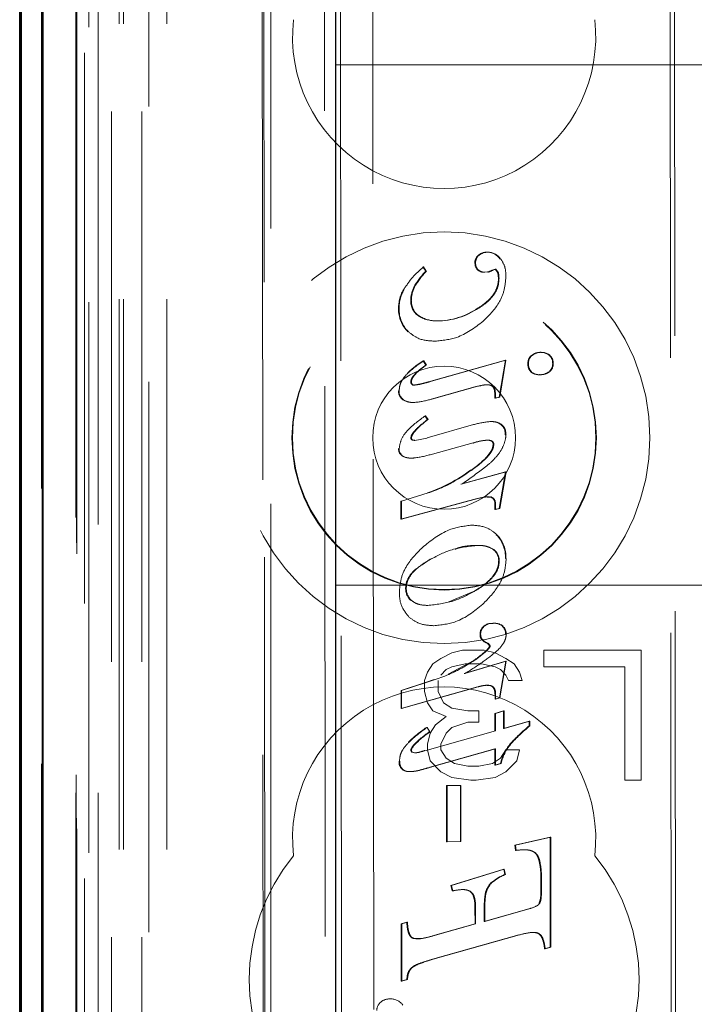
# Model space of a CAD drawing. Units: millimetres. Extents: x 11 to 205, y 5 to 292.
# Drawn here: x 73 to 75, y 132 to 134 of the extents above; entities that cross this region are included whole.
import ezdxf

# ---------------------------------------------------------------- set-up
doc = ezdxf.new("R2010")
doc.units = ezdxf.units.MM
doc.linetypes.add('HIDDEN', pattern=[1.905, 1.27, -0.635])

msp = doc.modelspace()

# ---------------------------------------------------------------- linework, layer by layer
at = {"color": 7, "linetype": 'HIDDEN', "lineweight": 18}
for p, q in [((73.3228, 112.844), (73.3228, 232.844)), ((73.4228, 112.844), (73.4228, 232.844)), ((73.1348, 142.5569), (73.1348, 112.8365)), ((73.3812, 142.4981), (73.3812, 117.544)), ((73.6628, 142.2165), (73.6628, 117.544)), ((73.2428, 112.8365), (73.2428, 139.8536)), ((73.3128, 112.844), (73.3128, 139.8536)), ((73.1345, 117.3365), (73.1345, 139.8165)), ((73.2145, 117.3365), (73.2145, 139.8165)), ((73.2945, 113.2768), (73.2945, 139.8149)), ((73.3645, 113.2768), (73.3645, 139.8149)), ((73.2143, 117.3615), (73.2143, 139.7915)), ((73.264, 117.4035), (73.264, 139.7496)), ((73.2128, 117.4196), (73.2128, 139.7335)), ((73.2639, 117.4196), (73.2639, 139.7335)), ((73.6373, 139.7322), (73.6453, 131.298)), ((73.6489, 131.2982), (73.6409, 139.7354)), ((73.2136, 117.4615), (73.2136, 139.6915)), ((73.1334, 117.4865), (73.1334, 139.6665)), ((73.2134, 139.6665), (73.2134, 117.4865)), ((73.2328, 139.4469), (73.2328, 118.7611)), ((73.7816, 138.678), (73.7999, 119.518)), ((74.5908, 138.1588), (74.6081, 120.0388)), ((73.8194, 138.1017), (73.8365, 120.0942)), ((73.9111, 120.0946), (73.8939, 138.1015)), ((74.5806, 138.1087), (74.5977, 120.0888)), ((73.8128, 133.704), (97.3128, 133.704)), ((74.1435, 133.2651), (74.1421, 133.2651)), ((74.1633, 133.272), (74.1619, 133.272)), ((74.1923, 133.257), (74.1909, 133.257)), ((74.0151, 133.2381), (74.0137, 133.2381)), ((74.0137, 133.2381), (74.0202, 133.2281)), ((74.0151, 133.2381), (74.0216, 133.2281)), ((74.0216, 133.2281), (74.0202, 133.2281)), ((74.1355, 133.2472), (74.1341, 133.2472)), ((74.1806, 133.233), (74.1735, 133.2305)), ((74.1749, 133.2305), (74.1735, 133.2305)), ((74.182, 133.233), (74.1749, 133.2305)), ((74.1856, 133.2271), (74.1806, 133.233)), ((74.182, 133.233), (74.1806, 133.233)), ((74.187, 133.2271), (74.182, 133.233)), ((74.1872, 133.2271), (74.1857, 133.2271)), ((74.1564, 133.2259), (74.155, 133.2258)), ((74.1564, 133.2258), (74.155, 133.2258)), ((74.1646, 133.2265), (74.1564, 133.2258)), ((74.1647, 133.2262), (74.1633, 133.2262)), ((73.9715, 133.1883), (73.9701, 133.1883)), ((73.9951, 133.1933), (73.9937, 133.1933)), ((73.987, 133.1606), (73.9856, 133.1606)), ((73.9591, 133.1419), (73.9577, 133.1419)), ((74.1426, 133.1435), (74.1412, 133.1435)), ((74.0048, 133.1248), (74.0034, 133.1248)), ((74.0463, 133.114), (74.0449, 133.114)), ((74.0417, 133.0667), (74.0402, 133.0667)), ((74.0269, 132.9728), (74.2042, 133.0228)), ((74.0283, 132.9728), (74.2056, 133.0228)), ((74.2042, 133.0228), (74.1896, 132.9378)), ((74.2056, 133.0228), (74.191, 132.9378)), ((74.2056, 133.0228), (74.2042, 133.0228)), ((74.2867, 133.0411), (74.2853, 133.0411)), ((74.3069, 133.0342), (74.3055, 133.0342)), ((74.0157, 133.0212), (74.0143, 133.0212)), ((74.0143, 133.0212), (74.0204, 133.0117)), ((74.0157, 133.0212), (74.0218, 133.0117)), ((74.0218, 133.0117), (74.0204, 133.0117)), ((74.2578, 133.0148), (74.2564, 133.0148)), ((74.3146, 133.0157), (74.3132, 133.0157)), ((74.2642, 132.9956), (74.2627, 132.9956)), ((74.2847, 132.9895), (74.2833, 132.9895)), ((74.306, 132.9961), (74.3046, 132.9961)), ((73.9875, 132.9732), (73.9861, 132.9732)), ((73.9945, 132.9652), (73.9931, 132.9652)), ((74.1391, 132.9627), (74.0327, 132.933)), ((74.1405, 132.9627), (74.0341, 132.933)), ((74.1618, 132.9661), (74.1603, 132.9661)), ((74.1694, 132.965), (74.1603, 132.9659)), ((73.9588, 132.9521), (73.9574, 132.9521)), ((74.1797, 132.9351), (74.1796, 132.9465)), ((74.1896, 132.9378), (74.1797, 132.9351)), ((74.1811, 132.9351), (74.1797, 132.9351)), ((74.1811, 132.9351), (74.1811, 132.9465)), ((74.191, 132.9378), (74.1811, 132.9351)), ((74.191, 132.9378), (74.1896, 132.9378)), ((73.9757, 132.9281), (73.9743, 132.9281)), ((73.9898, 132.9254), (73.9912, 132.9254)), ((74.0197, 132.8948), (74.0183, 132.8948)), ((74.0183, 132.8948), (74.0243, 132.8861)), ((74.0197, 132.8948), (74.0257, 132.8861)), ((74.0237, 132.844), (74.1306, 132.8743)), ((74.0257, 132.8861), (74.0243, 132.8861)), ((74.1716, 132.8812), (74.1702, 132.8812)), ((74.1882, 132.8783), (74.1868, 132.8783)), ((73.995, 132.8373), (74.0239, 132.8432)), ((74.0239, 132.8432), (74.0225, 132.8432)), ((74.2051, 132.8505), (74.2037, 132.8505)), ((73.995, 132.8373), (73.9936, 132.8373)), ((74.1299, 132.8324), (74.0359, 132.8062)), ((74.1302, 132.8316), (74.1288, 132.8316)), ((74.1645, 132.8384), (74.1631, 132.8384)), ((73.9748, 132.7986), (73.9734, 132.7986)), ((73.9846, 132.7969), (73.986, 132.7969)), ((74.101, 132.7365), (74.2044, 132.7657)), ((74.1024, 132.7365), (74.2058, 132.7657)), ((74.1253, 132.7692), (74.1238, 132.7693)), ((74.2044, 132.7657), (74.1898, 132.681)), ((74.2058, 132.7657), (74.1913, 132.681)), ((74.2058, 132.7657), (74.2044, 132.7657)), ((74.1024, 132.7365), (74.101, 132.7365)), ((73.9642, 132.698), (74.0258, 132.7165)), ((74.0258, 132.7165), (74.0244, 132.7165)), ((74.1636, 132.7075), (74.1622, 132.7075)), ((74.1696, 132.7068), (74.1622, 132.7072)), ((74.1713, 132.7074), (74.1699, 132.7074)), ((74.1393, 132.7039), (73.9628, 132.6564)), ((73.9642, 132.698), (73.9628, 132.698)), ((73.9628, 132.6564), (73.9628, 132.698)), ((74.1407, 132.7039), (73.9642, 132.6564)), ((73.9642, 132.6564), (73.9642, 132.698)), ((74.1813, 132.692), (74.1799, 132.692)), ((74.1799, 132.6783), (74.1799, 132.692)), ((74.1813, 132.6783), (74.1813, 132.692)), ((74.1898, 132.681), (74.1799, 132.6783)), ((74.1813, 132.6783), (74.1799, 132.6783)), ((74.1913, 132.681), (74.1813, 132.6783)), ((74.1913, 132.681), (74.1898, 132.681)), ((73.9642, 132.6564), (73.9628, 132.6564)), ((74.1269, 132.6423), (74.1255, 132.6423)), ((74.1413, 132.5955), (74.1399, 132.5955)), ((74.0444, 132.5695), (74.0305, 132.564)), ((74.0305, 132.564), (74.0121, 132.551)), ((74.19, 132.5599), (74.1886, 132.5599)), ((74.2055, 132.5655), (74.2041, 132.5655)), ((73.8128, 132.504), (80.2645, 132.504)), ((73.9754, 132.497), (73.9739, 132.497)), ((74.0736, 132.4657), (74.1308, 132.4894)), ((74.0248, 132.4571), (74.0234, 132.4571)), ((74.0385, 132.4103), (74.0371, 132.4103)), ((74.1762, 132.4154), (74.1748, 132.4154)), ((74.1988, 132.4097), (74.1974, 132.4097)), ((74.1472, 132.3902), (74.1457, 132.3902)), ((74.1548, 132.4081), (74.1534, 132.4081)), ((74.2062, 132.3913), (74.2048, 132.3913)), ((74.1509, 132.3782), (74.1495, 132.3782)), ((74.1654, 132.3689), (74.164, 132.3689)), ((74.1678, 132.3639), (74.164, 132.3689)), ((74.1692, 132.3639), (74.1654, 132.3689)), ((74.1692, 132.3639), (74.1678, 132.3639)), ((74.0803, 132.3476), (74.0553, 132.3349)), ((74.1053, 132.354), (74.0803, 132.3476)), ((74.1553, 132.354), (74.1053, 132.354)), ((74.1803, 132.3476), (74.1553, 132.354)), ((74.2053, 132.3349), (74.1803, 132.3476)), ((74.2928, 132.354), (74.2928, 132.3157)), ((74.5178, 132.354), (74.2928, 132.354)), ((74.5178, 132.054), (74.5178, 132.354)), ((74.0366, 132.3221), (74.0241, 132.303)), ((74.0553, 132.3349), (74.0366, 132.3221)), ((74.0723, 132.2988), (74.1298, 132.3291)), ((74.0803, 132.3157), (74.1116, 132.3221)), ((74.1089, 132.2998), (74.2049, 132.3285)), ((74.1103, 132.2998), (74.2063, 132.3285)), ((74.1116, 132.3221), (74.1491, 132.3221)), ((74.1491, 132.3221), (74.1803, 132.3157)), ((74.2049, 132.3285), (74.1903, 132.2438)), ((74.2063, 132.3285), (74.1917, 132.2438)), ((74.2063, 132.3285), (74.2049, 132.3285)), ((74.2241, 132.3221), (74.2053, 132.3349)), ((74.2366, 132.303), (74.2241, 132.3221)), ((74.0241, 132.303), (74.0178, 132.2838)), ((74.0553, 132.2966), (74.0678, 132.3093)), ((74.0678, 132.3093), (74.0803, 132.3157)), ((74.1103, 132.2998), (74.1089, 132.2998)), ((74.1803, 132.3157), (74.1928, 132.3093)), ((74.1928, 132.3093), (74.2053, 132.2966)), ((74.2053, 132.2966), (74.2116, 132.2838)), ((74.2428, 132.2838), (74.2366, 132.303)), ((74.2928, 132.3157), (74.4803, 132.3157)), ((74.4803, 132.3157), (74.4803, 132.054)), ((73.9632, 132.2608), (74.0176, 132.2783)), ((73.9646, 132.2608), (74.019, 132.2783)), ((74.0176, 132.2783), (74.0394, 132.2861)), ((74.0178, 132.2838), (74.0178, 132.2583)), ((74.0491, 132.2583), (74.0491, 132.2838)), ((74.1625, 132.2729), (74.1611, 132.2729)), ((74.2116, 132.2838), (74.2428, 132.2838)), ((74.1397, 132.2694), (73.9632, 132.2192)), ((73.9646, 132.2608), (73.9632, 132.2608)), ((73.9632, 132.2192), (73.9632, 132.2608)), ((74.1412, 132.2694), (73.9646, 132.2192)), ((73.9646, 132.2192), (73.9646, 132.2608)), ((74.0178, 132.2583), (74.0241, 132.2327)), ((74.0616, 132.2327), (74.0491, 132.2583)), ((74.1703, 132.2717), (74.1611, 132.2726)), ((74.1803, 132.2411), (74.1803, 132.2513)), ((74.1817, 132.2411), (74.1817, 132.2513)), ((74.0241, 132.2327), (74.0366, 132.2136)), ((74.0803, 132.22), (74.0616, 132.2327)), ((74.1903, 132.2438), (74.1803, 132.2411)), ((74.1817, 132.2411), (74.1803, 132.2411)), ((74.1917, 132.2438), (74.1817, 132.2411)), ((74.1917, 132.2438), (74.1903, 132.2438)), ((73.9646, 132.2192), (73.9632, 132.2192)), ((74.0366, 132.2136), (74.0678, 132.2008)), ((74.1178, 132.2136), (74.0803, 132.22)), ((74.1428, 132.2136), (74.1178, 132.2136)), ((74.1428, 132.1881), (74.1428, 132.2136)), ((74.1801, 132.2079), (74.2, 132.2137)), ((74.1815, 132.2079), (74.1801, 132.2079)), ((74.1801, 132.1676), (74.1801, 132.2079)), ((74.1815, 132.2079), (74.2014, 132.2137)), ((74.1815, 132.1676), (74.1815, 132.2079)), ((74.2014, 132.2137), (74.2, 132.2137)), ((74.2, 132.2137), (74.2, 132.1731)), ((74.2014, 132.2137), (74.2014, 132.1731)), ((74.0678, 132.2008), (74.0428, 132.1817)), ((74.0803, 132.1753), (74.1178, 132.1881)), ((74.1178, 132.1881), (74.1428, 132.1881)), ((74.2, 132.1731), (74.2592, 132.1898)), ((74.2014, 132.1731), (74.2606, 132.1898)), ((74.2606, 132.1898), (74.2592, 132.1898)), ((74.2592, 132.1898), (74.2592, 132.1793)), ((74.2606, 132.1898), (74.2606, 132.1793)), ((74.0182, 132.1216), (74.1815, 132.1676)), ((74.0234, 132.1755), (74.022, 132.1755)), ((74.0236, 132.1752), (74.0298, 132.1652)), ((74.0303, 132.1625), (74.0241, 132.137)), ((74.0298, 132.1652), (74.0284, 132.1652)), ((74.0428, 132.1817), (74.0303, 132.1625)), ((74.0553, 132.137), (74.0678, 132.1625)), ((74.0678, 132.1625), (74.0803, 132.1753)), ((74.1815, 132.1676), (74.1801, 132.1676)), ((74.2014, 132.1731), (74.2, 132.1731)), ((74.2606, 132.1793), (74.2592, 132.1793)), ((74.0011, 132.1419), (73.9997, 132.1419)), ((74.0241, 132.137), (74.0241, 132.1242)), ((74.0553, 132.1242), (74.0553, 132.137)), ((74.2158, 132.1368), (74.2144, 132.1368)), ((73.9871, 132.1226), (73.9857, 132.1226)), ((73.9857, 132.1226), (73.9874, 132.1188)), ((73.9871, 132.1226), (73.9888, 132.1188)), ((73.9888, 132.1188), (73.9874, 132.1188)), ((73.9874, 132.1188), (73.994, 132.1168)), ((73.9888, 132.1188), (73.9954, 132.1168)), ((73.9954, 132.1168), (73.994, 132.1168)), ((74.0179, 132.1222), (74.0165, 132.1222)), ((74.0241, 132.1242), (74.0303, 132.0987)), ((74.1802, 132.126), (74.033, 132.0847)), ((74.1816, 132.126), (74.0344, 132.0847)), ((74.0678, 132.1051), (74.0553, 132.1242)), ((74.1802, 132.0889), (74.1802, 132.126)), ((74.1816, 132.126), (74.1802, 132.126)), ((74.1816, 132.0889), (74.1816, 132.126)), ((74.2053, 132.1242), (74.1928, 132.1051)), ((74.2366, 132.1242), (74.2053, 132.1242)), ((74.2303, 132.0987), (74.2366, 132.1242)), ((73.9604, 132.098), (73.959, 132.098)), ((74.0303, 132.0987), (74.0553, 132.0732)), ((74.0866, 132.0923), (74.0678, 132.1051)), ((74.1178, 132.0859), (74.0866, 132.0923)), ((74.1741, 132.0923), (74.1428, 132.0859)), ((74.1928, 132.1051), (74.1741, 132.0923)), ((74.1932, 132.0924), (74.1802, 132.0889)), ((74.1946, 132.0924), (74.1816, 132.0889)), ((74.1946, 132.0924), (74.1932, 132.0924)), ((74.2053, 132.0732), (74.2303, 132.0987)), ((73.9667, 132.0794), (73.9653, 132.0794)), ((73.9864, 132.0739), (73.985, 132.0739)), ((74.0553, 132.0732), (74.0803, 132.0604)), ((74.1428, 132.0859), (74.1178, 132.0859)), ((74.1816, 132.0889), (74.1802, 132.0889)), ((74.1803, 132.0604), (74.2053, 132.0732)), ((74.0803, 132.0604), (74.1241, 132.054)), ((74.1241, 132.054), (74.1366, 132.054)), ((74.1366, 132.054), (74.1803, 132.0604)), ((74.4803, 132.054), (74.5178, 132.054)), ((74.0695, 132.0417), (74.0681, 132.0417)), ((74.0681, 132.0417), (74.0695, 132.0417)), ((74.0682, 131.9121), (74.0681, 132.0417)), ((74.0695, 132.0417), (74.1016, 132.0417)), ((74.0696, 131.9121), (74.0695, 132.0417)), ((74.1016, 132.0417), (74.1002, 132.0417)), ((74.1002, 132.0417), (74.1003, 131.9122)), ((74.1016, 132.0417), (74.1017, 131.9122)), ((74.0696, 131.9121), (74.0682, 131.9121)), ((74.0696, 131.9121), (74.0682, 131.9121)), ((74.1017, 131.9122), (74.0696, 131.9121)), ((74.1017, 131.9122), (74.1003, 131.9122)), ((74.2262, 131.9043), (74.3075, 131.9228)), ((74.2276, 131.9043), (74.3089, 131.9228)), ((74.3089, 131.9228), (74.3075, 131.9228)), ((74.3075, 131.9228), (74.3077, 131.6685)), ((74.3089, 131.9228), (74.3091, 131.6685)), ((74.2279, 131.8921), (74.2262, 131.9043)), ((74.2276, 131.9043), (74.2262, 131.9043)), ((74.2293, 131.8921), (74.2276, 131.9043)), ((74.2451, 131.8933), (74.2279, 131.8921)), ((74.2293, 131.8921), (74.2279, 131.8921)), ((74.2465, 131.8935), (74.2451, 131.8935)), ((74.0785, 131.8108), (74.2003, 131.8485)), ((74.0799, 131.8108), (74.2017, 131.8485)), ((74.2017, 131.8485), (74.2003, 131.8485)), ((74.2003, 131.8485), (74.2031, 131.8365)), ((74.2017, 131.8485), (74.2045, 131.8365)), ((74.2045, 131.8365), (74.2031, 131.8365)), ((74.2864, 131.8055), (74.2864, 131.8192)), ((74.2878, 131.8055), (74.2878, 131.8192)), ((74.0812, 131.7988), (74.0785, 131.8108)), ((74.0799, 131.8108), (74.0785, 131.8108)), ((74.0827, 131.7988), (74.0799, 131.8108)), ((74.0827, 131.7988), (74.0812, 131.7988)), ((74.105, 131.8015), (74.1036, 131.8015)), ((74.1683, 131.8133), (74.1669, 131.8133)), ((74.1341, 131.7224), (74.134, 131.7602)), ((74.1354, 131.7602), (74.1355, 131.7224)), ((74.1552, 131.76), (74.1552, 131.7281)), ((74.1552, 131.7281), (74.2527, 131.7556)), ((74.1566, 131.76), (74.1566, 131.7281)), ((74.1566, 131.7281), (74.2541, 131.7556)), ((74.1566, 131.7281), (74.1552, 131.7281)), ((73.9637, 131.7222), (73.9766, 131.726)), ((73.9651, 131.7222), (73.9637, 131.7222)), ((73.9638, 131.5904), (73.9637, 131.7222)), ((73.9651, 131.7222), (73.978, 131.726)), ((73.9652, 131.5904), (73.9651, 131.7222)), ((73.978, 131.726), (73.9766, 131.726)), ((74.0358, 131.6946), (74.1341, 131.7224)), ((74.0372, 131.6946), (74.1355, 131.7224)), ((74.1355, 131.7224), (74.1341, 131.7224)), ((73.9996, 131.6881), (74.0012, 131.6881)), ((74.2356, 131.6971), (74.0359, 131.6411)), ((74.237, 131.6971), (74.0373, 131.6411)), ((74.269, 131.7026), (74.2676, 131.7026)), ((74.3077, 131.6685), (74.2948, 131.665)), ((74.2962, 131.665), (74.2948, 131.665)), ((74.3091, 131.6685), (74.2962, 131.665)), ((74.3091, 131.6685), (74.3077, 131.6685)), ((74.0373, 131.6411), (74.0359, 131.6411)), ((73.9767, 131.5942), (73.9638, 131.5904)), ((73.9781, 131.5942), (73.9652, 131.5904)), ((73.9781, 131.5942), (73.9767, 131.5942)), ((73.9652, 131.5904), (73.9638, 131.5904))]:
    msp.add_line(p, q, dxfattribs=at)
at = {"color": 7, "linetype": 'Continuous', "lineweight": 25}
for p, q in [((73.0857, 142.6421), (73.0857, 112.8365)), ((73.0873, 112.8365), (73.0873, 142.5421)), ((73.1373, 112.8365), (73.1373, 142.5421)), ((73.8128, 117.793), (73.8128, 142.0665)), ((73.0828, 117.4865), (73.0828, 139.6665))]:
    msp.add_line(p, q, dxfattribs=at)
at = {"color": 7, "linetype": 'HIDDEN', "lineweight": 18}
for radius in [0.475, 0.3515, 0.3502, 0.165]:
    msp.add_circle((74.0628, 132.844), radius, dxfattribs=at)
for centre, radius, start, end in [((74.0628, 133.769), 0.35, 173.5326, 6.4674), ((74.1561, 133.2478), 0.0223, 129.1463, 181.5486), ((74.1576, 133.2478), 0.0223, 129.1463, 181.5486), ((74.1609, 133.2433), 0.0287, 87.9217, 130.8102), ((74.1623, 133.2433), 0.0287, 87.9217, 130.8102), ((74.1624, 133.2377), 0.0344, 34.1248, 90.73), ((74.1638, 133.2377), 0.0344, 34.1248, 90.73), ((74.1764, 133.0814), 0.2143, 136.7975, 148.5302), ((74.1779, 133.0814), 0.2143, 136.7975, 148.5302), ((74.1534, 133.2457), 0.0194, 175.6778, 226.348), ((74.1548, 133.2457), 0.0194, 175.6778, 226.348), ((74.1545, 133.2469), 0.0211, 226.4087, 271.3248), ((74.1559, 133.2469), 0.0211, 226.4087, 271.3248), ((74.1536, 133.2641), 0.0391, 284.2957, 300.6021), ((74.155, 133.2641), 0.0391, 284.2957, 300.6021), ((74.1349, 133.2115), 0.0532, 359.5894, 17.0559), ((74.1363, 133.2115), 0.0532, 359.5894, 17.0559), ((74.0483, 133.1418), 0.0909, 149.2782, 179.9581), ((74.0497, 133.1418), 0.0909, 149.2782, 179.9581), ((74.0558, 133.1596), 0.0702, 151.5719, 179.2031), ((74.0572, 133.1596), 0.0702, 151.5719, 179.2031), ((74.0272, 133.1587), 0.0414, 177.3331, 234.8118), ((74.0286, 133.1587), 0.0414, 177.3331, 234.8118), ((74.0284, 133.1392), 0.0708, 177.8123, 225.8359), ((74.0298, 133.1392), 0.0708, 177.8123, 225.8359), ((74.0446, 133.2842), 0.1707, 270.104, 304.4567), ((74.046, 133.2842), 0.1707, 270.104, 304.4567), ((74.0412, 133.1819), 0.068, 236.4869, 273.1562), ((74.0426, 133.1819), 0.068, 236.4869, 273.1562), ((74.2796, 133.0159), 0.0236, 129.7948, 182.4284), ((74.281, 133.0159), 0.0236, 129.7948, 182.4284), ((74.285, 133.009), 0.0321, 89.5168, 129.3611), ((74.2864, 133.009), 0.0321, 89.5168, 129.3611), ((74.286, 133.0096), 0.0314, 51.6275, 91.3441), ((74.2874, 133.0096), 0.0314, 51.6275, 91.3441), ((74.2906, 133.0168), 0.0227, 357.2199, 49.3857), ((74.292, 133.0168), 0.0227, 357.2199, 49.3857), ((74.1358, 132.8253), 0.2305, 121.8004, 132.8029), ((74.1372, 132.8253), 0.2305, 121.8004, 132.8029), ((74.2787, 133.0123), 0.0224, 173.5104, 226.0746), ((74.2801, 133.0123), 0.0224, 173.5104, 226.0746), ((74.289, 133.0148), 0.0244, 309.8622, 2.112), ((74.2904, 133.0148), 0.0244, 309.8622, 2.112), ((74.282, 133.0218), 0.0325, 233.5408, 272.2639), ((74.2834, 133.0218), 0.0325, 233.5408, 272.2639), ((74.2849, 133.0208), 0.0314, 267.087, 308.4652), ((74.2863, 133.0208), 0.0314, 267.087, 308.4652), ((73.9929, 132.9721), 0.00693, 170.7096, 271.6433), ((73.9943, 132.9721), 0.00693, 170.7096, 271.6433), ((73.9816, 132.9512), 0.0242, 177.8931, 252.3201), ((73.983, 132.9512), 0.0242, 177.8931, 252.3201), ((74.178, 132.854), 0.0258, 352.2619, 70.1521), ((74.1795, 132.854), 0.0258, 352.2619, 70.1521), ((73.9782, 132.8191), 0.021, 180.813, 256.7851), ((73.9796, 132.8191), 0.021, 180.813, 256.7851), ((74.1649, 132.739), 0.0993, 91.0761, 111.3192), ((74.1664, 132.739), 0.0993, 91.0761, 111.3192), ((73.9125, 133.0496), 0.351, 288.5768, 307.0246), ((73.9139, 133.0496), 0.3512, 288.5768, 307.0246), ((73.9134, 133.0503), 0.3521, 288.6043, 299.5191), ((74.1651, 132.6935), 0.0147, 353.8655, 70.9159), ((74.1665, 132.6935), 0.0147, 353.8655, 70.9159), ((74.1322, 132.5693), 0.072, 356.9208, 45.068), ((74.1336, 132.5693), 0.072, 356.9208, 45.068), ((74.1574, 132.561), 0.0313, 358.0835, 53.3736), ((74.1588, 132.561), 0.0313, 358.0835, 53.3736), ((74.0111, 132.4961), 0.0372, 178.7477, 228.5772), ((74.0126, 132.4961), 0.0372, 178.7477, 228.5772), ((74.171, 132.3906), 0.0251, 81.3518, 135.276), ((74.1724, 132.3906), 0.0251, 81.3518, 135.276), ((74.1763, 132.3781), 0.0381, 56.2749, 91.9923), ((74.1777, 132.3781), 0.0381, 56.2749, 91.9923), ((74.1814, 132.3917), 0.0233, 358.9264, 48.2436), ((74.1829, 132.3917), 0.0233, 358.9264, 48.2436), ((74.1694, 132.3906), 0.0238, 132.3721, 180.732), ((74.1622, 132.3892), 0.0165, 176.412, 220.7156), ((74.1708, 132.3906), 0.0238, 132.3721, 180.732), ((74.1636, 132.3892), 0.0165, 176.412, 220.7156), ((74.1837, 132.4158), 0.0509, 227.6858, 247.1772), ((74.1851, 132.4158), 0.0509, 227.6858, 247.1772), ((74.0628, 131.919), 0.35, 353.5326, 186.4674), ((74.1911, 131.9238), 0.3032, 123.8937, 134.055), ((74.1925, 131.9238), 0.3032, 123.8937, 134.055), ((74.1328, 132.0069), 0.1896, 123.3989, 134.596), ((74.1342, 132.0069), 0.1896, 123.3989, 134.596), ((74.5408, 131.8374), 0.4429, 129.4722, 137.4717), ((74.5422, 131.8374), 0.4429, 129.4722, 137.4717), ((73.9863, 132.1987), 0.0823, 275.3723, 291.5589), ((73.9877, 132.1987), 0.0823, 275.3723, 291.5589), ((74.2906, 132.0722), 0.0995, 139.7293, 168.2774), ((74.292, 132.0722), 0.0995, 139.7293, 168.2774), ((73.9796, 132.0951), 0.0208, 171.8873, 227.6991), ((73.981, 132.0951), 0.0208, 171.8873, 227.6991), ((73.9822, 132.1015), 0.0279, 232.6719, 275.6491), ((73.9836, 132.1015), 0.0279, 232.6719, 275.6491), ((73.9818, 132.1663), 0.0925, 271.9475, 285.0644), ((73.9832, 132.1663), 0.0925, 271.9475, 285.0644), ((73.5358, 133.78), 1.7666, 285.4296, 286.3438), ((73.5371, 133.7805), 1.7672, 285.4298, 286.3437), ((74.0628, 131.594), 0.45, 140.6085, 219.3915), ((74.0628, 131.594), 0.45, 320.6085, 39.3915), ((74.2485, 131.7259), 0.1196, 112.3062, 133.0229), ((74.2499, 131.7259), 0.1196, 112.3062, 133.0229), ((73.9369, 131.5176), 0.0318, 86.971, 129.8928), ((73.9393, 131.5144), 0.035, 36.3609, 91.2135), ((73.9308, 131.5235), 0.0233, 127.8028, 181.6778)]:
    msp.add_arc(centre, radius, start, end, dxfattribs=at)
for points, knots in [([(74.1929, 133.2574), (74.1969, 133.2509), (74.2046, 133.2384), (74.2052, 133.2237), (74.2054, 133.2166)], [0, 0, 0, 0, 0.516249, 1, 1, 1, 1]), ([(73.9712, 133.1885), (73.9774, 133.1977), (73.9899, 133.2161), (74.0067, 133.2308), (74.0151, 133.2381)], [0, 0, 0, 0, 0.499637, 1, 1, 1, 1]), ([(74.1416, 133.1429), (74.152, 133.1502), (74.1687, 133.162), (74.1838, 133.1852), (74.1879, 133.2012), (74.1881, 133.2096), (74.1881, 133.2111)], [0, 0, 0, 0, 0.439194, 0.705462, 0.948073, 1, 1, 1, 1]), ([(74.143, 133.1429), (74.1508, 133.1482), (74.1652, 133.1581), (74.18, 133.1762), (74.1882, 133.1941), (74.1891, 133.2055), (74.1895, 133.2111)], [0, 0, 0, 0, 0.326735, 0.605889, 0.80496, 1, 1, 1, 1]), ([(74.2054, 133.2166), (74.2046, 133.2059), (74.203, 133.1844), (74.1869, 133.1467), (74.1659, 133.1257), (74.1525, 133.1124)], [0, 0, 0, 0, 0.266488, 0.534356, 1, 1, 1, 1]), ([(74.1525, 133.1124), (74.1332, 133.0978), (74.0999, 133.0726), (74.0588, 133.0685), (74.0417, 133.0667)], [0, 0, 0, 0, 0.582722, 1, 1, 1, 1]), ([(74.0417, 133.0667), (74.0282, 133.0675), (74.0054, 133.0688), (73.9877, 133.0827), (73.9805, 133.0883)], [0, 0, 0, 0, 0.592846, 1, 1, 1, 1]), ([(74.0204, 133.0117), (74.0122, 133.0056), (74.0013, 132.9976), (73.9907, 132.9855), (73.9866, 132.979), (73.9861, 132.9748), (73.9859, 132.9733)], [0, 0, 0, 0, 0.57211, 0.763755, 0.913415, 1, 1, 1, 1]), ([(74.0218, 133.0117), (74.0117, 133.0044), (73.9999, 132.9958), (73.9903, 132.9827), (73.9878, 132.9779), (73.9874, 132.9747), (73.9873, 132.9733)], [0, 0, 0, 0, 0.698245, 0.818957, 0.917867, 1, 1, 1, 1]), ([(73.9589, 132.9521), (73.9593, 132.9563), (73.9599, 132.9649), (73.9666, 132.9802), (73.9751, 132.9889), (73.9805, 132.9944)], [0, 0, 0, 0, 0.26058, 0.527025, 1, 1, 1, 1]), ([(73.9931, 132.9654), (73.9987, 132.9663), (74.0102, 132.968), (74.0213, 132.9712), (74.0269, 132.9728)], [0, 0, 0, 0, 0.49455, 1, 1, 1, 1]), ([(73.9945, 132.9654), (73.9992, 132.9661), (74.0107, 132.9676), (74.0218, 132.9709), (74.0283, 132.9728)], [0, 0, 0, 0, 0.41103, 1, 1, 1, 1]), ([(74.1708, 132.965), (74.1687, 132.9654), (74.1639, 132.9664), (74.1536, 132.9658), (74.1457, 132.964), (74.1405, 132.9627)], [0, 0, 0, 0, 0.213194, 0.476002, 1, 1, 1, 1]), ([(74.1796, 132.9465), (74.1795, 132.9496), (74.1792, 132.9544), (74.1766, 132.9601), (74.1734, 132.9635), (74.1706, 132.9645), (74.1694, 132.965)], [0, 0, 0, 0, 0.406198, 0.6168809, 0.8294604, 1, 1, 1, 1]), ([(74.1811, 132.9465), (74.1809, 132.9491), (74.1807, 132.9538), (74.1784, 132.9595), (74.175, 132.9633), (74.1722, 132.9644), (74.1708, 132.965)], [0, 0, 0, 0, 0.338911, 0.613396, 0.805392, 1, 1, 1, 1]), ([(74.0341, 132.933), (74.0212, 132.9296), (74.0048, 132.9254), (73.9848, 132.9252), (73.9784, 132.9271), (73.9756, 132.9279)], [0, 0, 0, 0, 0.667998, 0.852937, 1, 1, 1, 1]), ([(73.9591, 132.8188), (73.9601, 132.8258), (73.9625, 132.8413), (73.9835, 132.8688), (74.005, 132.8843), (74.0197, 132.8948)], [0, 0, 0, 0, 0.208574, 0.461887, 1, 1, 1, 1]), ([(74.0243, 132.8861), (74.0169, 132.8802), (74.0061, 132.8716), (73.9936, 132.8587), (73.9869, 132.8505), (73.9862, 132.8449), (73.986, 132.8437)], [0, 0, 0, 0, 0.484225, 0.709935, 0.937652, 1, 1, 1, 1]), ([(74.0257, 132.8861), (74.0146, 132.8775), (74.0017, 132.8674), (73.9909, 132.8531), (73.9881, 132.8483), (73.9876, 132.8451), (73.9874, 132.8437)], [0, 0, 0, 0, 0.717185, 0.835637, 0.928405, 1, 1, 1, 1]), ([(74.1306, 132.8743), (74.1432, 132.8774), (74.1593, 132.8814), (74.179, 132.8813), (74.1854, 132.8793), (74.1883, 132.8784)], [0, 0, 0, 0, 0.659441, 0.846848, 1, 1, 1, 1]), ([(73.986, 132.8437), (73.986, 132.843), (73.9861, 132.8418), (73.9869, 132.8402), (73.9883, 132.8391), (73.9905, 132.8381), (73.9923, 132.8381), (73.9935, 132.838)], [0, 0, 0, 0, 0.192984, 0.338936, 0.485074, 0.68226, 1, 1, 1, 1]), ([(73.9874, 132.8437), (73.9874, 132.8431), (73.9875, 132.8419), (73.9884, 132.8402), (73.9899, 132.8389), (73.9921, 132.8381), (73.9939, 132.838), (73.9949, 132.838)], [0, 0, 0, 0, 0.180243, 0.341347, 0.503913, 0.724854, 1, 1, 1, 1]), ([(74.2058, 132.8504), (74.2046, 132.8429), (74.2021, 132.8278), (74.1939, 132.8148), (74.1898, 132.8083)], [0, 0, 0, 0, 0.497102, 1, 1, 1, 1]), ([(74.1243, 132.7687), (74.1406, 132.7806), (74.1601, 132.7949), (74.1746, 132.8183), (74.1756, 132.8253), (74.176, 132.8285)], [0, 0, 0, 0, 0.7384951, 0.8842394, 1, 1, 1, 1]), ([(74.1257, 132.7687), (74.1409, 132.7798), (74.1588, 132.7928), (74.1729, 132.8131), (74.1766, 132.8209), (74.1772, 132.8261), (74.1774, 132.8285)], [0, 0, 0, 0, 0.685645, 0.808427, 0.911582, 1, 1, 1, 1]), ([(74.176, 132.8285), (74.1759, 132.8296), (74.1758, 132.8316), (74.1744, 132.8343), (74.1722, 132.8364), (74.1683, 132.838), (74.1651, 132.8382), (74.1631, 132.8383)], [0, 0, 0, 0, 0.185375, 0.329958, 0.474668, 0.674827, 1, 1, 1, 1]), ([(74.1774, 132.8285), (74.1774, 132.8296), (74.1772, 132.8317), (74.1757, 132.8345), (74.1731, 132.8367), (74.1692, 132.838), (74.1662, 132.8382), (74.1645, 132.8383)], [0, 0, 0, 0, 0.180567, 0.341467, 0.5046, 0.726433, 1, 1, 1, 1]), ([(74.0359, 132.8062), (74.0222, 132.8026), (74.0049, 132.798), (73.984, 132.7965), (73.9775, 132.7978), (73.9748, 132.7984)], [0, 0, 0, 0, 0.683514, 0.864087, 1, 1, 1, 1]), ([(74.1898, 132.8083), (74.1856, 132.8031), (74.1752, 132.7903), (74.1456, 132.7664), (74.12, 132.7487), (74.1024, 132.7365)], [0, 0, 0, 0, 0.177594, 0.433724, 1, 1, 1, 1]), ([(74.1711, 132.7068), (74.1689, 132.7071), (74.1641, 132.7078), (74.1538, 132.707), (74.146, 132.7051), (74.1407, 132.7039)], [0, 0, 0, 0, 0.211358, 0.474326, 1, 1, 1, 1]), ([(74.0157, 132.5936), (74.0357, 132.6092), (74.0689, 132.6352), (74.1103, 132.6403), (74.1269, 132.6423)], [0, 0, 0, 0, 0.600285, 1, 1, 1, 1]), ([(74.1269, 132.6423), (74.1394, 132.6414), (74.161, 132.6397), (74.1775, 132.6261), (74.1845, 132.6203)], [0, 0, 0, 0, 0.580421, 1, 1, 1, 1]), ([(73.9594, 132.4872), (73.9602, 132.4979), (73.962, 132.5196), (73.9795, 132.5581), (74.0016, 132.5798), (74.0157, 132.5936)], [0, 0, 0, 0, 0.257818, 0.523602, 1, 1, 1, 1]), ([(74.1413, 132.5955), (74.1208, 132.5935), (74.0824, 132.5898), (74.048, 132.5722), (74.0319, 132.564)], [0, 0, 0, 0, 0.532975, 1, 1, 1, 1]), ([(74.1399, 132.5955), (74.1255, 132.5953), (74.1076, 132.5951), (74.0913, 132.5881), (74.0881, 132.5868)], [0, 0, 0, 0, 0.802021, 1, 1, 1, 1]), ([(74.1774, 132.586), (74.1716, 132.589), (74.1603, 132.595), (74.1476, 132.5954), (74.1413, 132.5955)], [0, 0, 0, 0, 0.508636, 1, 1, 1, 1]), ([(74.0319, 132.564), (74.0226, 132.5584), (74.0057, 132.5483), (73.9874, 132.5305), (73.977, 132.5132), (73.9759, 132.5022), (73.9753, 132.497)], [0, 0, 0, 0, 0.356462, 0.641962, 0.829101, 1, 1, 1, 1]), ([(74.1308, 132.4894), (74.1441, 132.4975), (74.1634, 132.5094), (74.1823, 132.5328), (74.1883, 132.5486), (74.1886, 132.5579), (74.1887, 132.5599)], [0, 0, 0, 0, 0.4837585, 0.7085153, 0.9357325, 1, 1, 1, 1]), ([(74.1322, 132.4894), (74.1418, 132.4952), (74.1592, 132.5056), (74.1779, 132.5243), (74.1884, 132.5427), (74.1896, 132.5543), (74.1901, 132.5599)], [0, 0, 0, 0, 0.350954, 0.635199, 0.824504, 1, 1, 1, 1]), ([(74.206, 132.5654), (74.2052, 132.555), (74.2035, 132.5337), (74.1866, 132.4957), (74.1655, 132.4738), (74.1519, 132.4598)], [0, 0, 0, 0, 0.256607, 0.522982, 1, 1, 1, 1]), ([(74.0034, 132.5448), (74.0005, 132.5429), (73.9919, 132.5373), (73.9819, 132.5244), (73.9748, 132.5097), (73.9741, 132.5004), (73.9739, 132.497)], [0, 0, 0, 0, 0.177763, 0.525857, 0.822476, 1, 1, 1, 1]), ([(73.9808, 132.4311), (73.9739, 132.44), (73.9611, 132.4566), (73.9599, 132.4775), (73.9594, 132.4872)], [0, 0, 0, 0, 0.535824, 1, 1, 1, 1]), ([(74.0248, 132.4571), (74.0446, 132.4593), (74.0824, 132.4634), (74.1161, 132.481), (74.1322, 132.4894)], [0, 0, 0, 0, 0.5222, 1, 1, 1, 1]), ([(73.988, 132.4683), (73.9906, 132.4664), (73.996, 132.4624), (74.0085, 132.458), (74.0184, 132.4575), (74.0248, 132.4571)], [0, 0, 0, 0, 0.245568, 0.511349, 1, 1, 1, 1]), ([(74.1519, 132.4598), (74.1322, 132.4439), (74.0986, 132.4169), (74.0561, 132.4122), (74.0385, 132.4103)], [0, 0, 0, 0, 0.586378, 1, 1, 1, 1]), ([(74.0385, 132.4103), (74.026, 132.4112), (74.0045, 132.4126), (73.9877, 132.4257), (73.9808, 132.4311)], [0, 0, 0, 0, 0.5855497, 1, 1, 1, 1]), ([(74.2062, 132.3913), (74.2059, 132.3878), (74.2052, 132.3804), (74.1989, 132.367), (74.1914, 132.3589), (74.1866, 132.3537)], [0, 0, 0, 0, 0.2434972, 0.5078555, 1, 1, 1, 1]), ([(74.1298, 132.3291), (74.1367, 132.3341), (74.1465, 132.3413), (74.1576, 132.3506), (74.1634, 132.3564), (74.1668, 132.3603), (74.1677, 132.3631), (74.1678, 132.3638), (74.1678, 132.3639)], [0, 0, 0, 0, 0.490619, 0.701823, 0.831927, 0.962825, 0.993631, 1, 1, 1, 1]), ([(74.1312, 132.3291), (74.1418, 132.3367), (74.1549, 132.3461), (74.1666, 132.3582), (74.1689, 132.362), (74.1691, 132.3633), (74.1692, 132.3639)], [0, 0, 0, 0, 0.750751, 0.924131, 0.967869, 1, 1, 1, 1]), ([(74.1866, 132.3537), (74.1756, 132.3447), (74.1514, 132.3249), (74.1248, 132.3086), (74.1103, 132.2998)], [0, 0, 0, 0, 0.455833, 1, 1, 1, 1]), ([(74.019, 132.2783), (74.0435, 132.2864), (74.0827, 132.2994), (74.1179, 132.321), (74.1312, 132.3291)], [0, 0, 0, 0, 0.622162, 1, 1, 1, 1]), ([(74.1717, 132.2717), (74.1696, 132.2721), (74.1649, 132.2732), (74.1545, 132.2727), (74.1465, 132.2707), (74.1412, 132.2694)], [0, 0, 0, 0, 0.207223, 0.46832, 1, 1, 1, 1]), ([(74.1803, 132.2513), (74.1801, 132.2549), (74.1799, 132.2602), (74.1772, 132.2665), (74.1742, 132.27), (74.1716, 132.2711), (74.1703, 132.2717)], [0, 0, 0, 0, 0.438604, 0.658108, 0.827692, 1, 1, 1, 1]), ([(74.1817, 132.2513), (74.1816, 132.2542), (74.1814, 132.2593), (74.1792, 132.2657), (74.1758, 132.2699), (74.1731, 132.2711), (74.1717, 132.2717)], [0, 0, 0, 0, 0.354074, 0.634747, 0.821235, 1, 1, 1, 1]), ([(73.9598, 132.0981), (73.9601, 132.1023), (73.9608, 132.111), (73.9676, 132.1266), (73.9761, 132.1358), (73.9816, 132.1417)], [0, 0, 0, 0, 0.251831, 0.518255, 1, 1, 1, 1]), ([(73.9995, 132.1421), (73.995, 132.1378), (73.9896, 132.1325), (73.9859, 132.1251), (73.9857, 132.1232), (73.9857, 132.1226)], [0, 0, 0, 0, 0.7616828, 0.9191893, 1, 1, 1, 1]), ([(74.0009, 132.1421), (73.9969, 132.1381), (73.9919, 132.1332), (73.9876, 132.1261), (73.9873, 132.1236), (73.9871, 132.1226)], [0, 0, 0, 0, 0.6937289, 0.8689929, 1, 1, 1, 1]), ([(74.2743, 131.8857), (74.2714, 131.8875), (74.2651, 131.8916), (74.2495, 131.8942), (74.2374, 131.8929), (74.2293, 131.8921)], [0, 0, 0, 0, 0.219557, 0.47773, 1, 1, 1, 1]), ([(74.2864, 131.8192), (74.2863, 131.8279), (74.286, 131.8436), (74.2836, 131.863), (74.2798, 131.8759), (74.2762, 131.8826), (74.2736, 131.885), (74.2729, 131.8857)], [0, 0, 0, 0, 0.379415, 0.6771, 0.847065, 0.959782, 1, 1, 1, 1]), ([(74.2878, 131.8192), (74.2877, 131.8355), (74.2875, 131.8546), (74.2814, 131.8749), (74.2785, 131.8813), (74.2756, 131.8843), (74.2743, 131.8857)], [0, 0, 0, 0, 0.698267, 0.819866, 0.919086, 1, 1, 1, 1]), ([(74.1232, 131.7976), (74.1206, 131.7987), (74.1146, 131.8013), (74.1006, 131.8019), (74.0899, 131.8001), (74.0827, 131.7988)], [0, 0, 0, 0, 0.2071853, 0.4661026, 1, 1, 1, 1]), ([(74.134, 131.7602), (74.1339, 131.7651), (74.1336, 131.7749), (74.1308, 131.7868), (74.1262, 131.7944), (74.1231, 131.7967), (74.1218, 131.7976)], [0, 0, 0, 0, 0.3593623, 0.721184, 0.8833093, 1, 1, 1, 1]), ([(74.1354, 131.7602), (74.1353, 131.7653), (74.135, 131.7743), (74.1324, 131.7856), (74.1285, 131.7934), (74.1249, 131.7963), (74.1232, 131.7976)], [0, 0, 0, 0, 0.37179, 0.6626324, 0.8444888, 1, 1, 1, 1]), ([(74.1674, 131.8128), (74.1647, 131.8087), (74.1591, 131.8), (74.1558, 131.7816), (74.1554, 131.7681), (74.1552, 131.76)], [0, 0, 0, 0, 0.263409, 0.556358, 1, 1, 1, 1]), ([(74.1688, 131.8128), (74.1666, 131.8096), (74.1617, 131.8026), (74.1573, 131.7844), (74.1569, 131.7698), (74.1566, 131.76)], [0, 0, 0, 0, 0.206478, 0.464754, 1, 1, 1, 1]), ([(74.2815, 131.7691), (74.2824, 131.7712), (74.2851, 131.7771), (74.2861, 131.7896), (74.2863, 131.7997), (74.2864, 131.8055)], [0, 0, 0, 0, 0.182305, 0.529178, 1, 1, 1, 1]), ([(74.2829, 131.7691), (74.2838, 131.7709), (74.286, 131.7756), (74.2875, 131.788), (74.2877, 131.7983), (74.2878, 131.8055)], [0, 0, 0, 0, 0.163578, 0.415336, 1, 1, 1, 1]), ([(74.2541, 131.7556), (74.2611, 131.7577), (74.27, 131.7602), (74.2795, 131.7655), (74.2819, 131.768), (74.2829, 131.7691)], [0, 0, 0, 0, 0.683303, 0.862746, 1, 1, 1, 1]), ([(73.9766, 131.726), (73.9771, 131.7197), (73.9779, 131.71), (73.9813, 131.6988), (73.9848, 131.6931), (73.988, 131.6903), (73.9902, 131.6894), (73.9911, 131.6891)], [0, 0, 0, 0, 0.4530437, 0.6992961, 0.8308513, 0.9346205, 1, 1, 1, 1]), ([(73.978, 131.726), (73.9785, 131.7205), (73.9792, 131.711), (73.9821, 131.7001), (73.9857, 131.6939), (73.9887, 131.6906), (73.9913, 131.6896), (73.9925, 131.6891)], [0, 0, 0, 0, 0.393834, 0.685962, 0.804778, 0.90656, 1, 1, 1, 1]), ([(73.9911, 131.6891), (73.9965, 131.6887), (74.0117, 131.6875), (74.0264, 131.6918), (74.0358, 131.6946)], [0, 0, 0, 0, 0.360656, 1, 1, 1, 1]), ([(73.9925, 131.6891), (73.9953, 131.6886), (74.0021, 131.6875), (74.0173, 131.6895), (74.0292, 131.6925), (74.0372, 131.6946)], [0, 0, 0, 0, 0.191019, 0.448421, 1, 1, 1, 1]), ([(74.2827, 131.6995), (74.2811, 131.7003), (74.2776, 131.7021), (74.2708, 131.7028), (74.257, 131.7023), (74.2456, 131.6993), (74.237, 131.6971)], [0, 0, 0, 0, 0.111332, 0.252172, 0.428736, 1, 1, 1, 1]), ([(74.2813, 131.6995), (74.2794, 131.7005), (74.2751, 131.7026), (74.2703, 131.7023), (74.2676, 131.7022)], [0, 0, 0, 0, 0.4374174, 1, 1, 1, 1]), ([(74.2948, 131.665), (74.2943, 131.669), (74.2933, 131.6764), (74.2903, 131.687), (74.2865, 131.6951), (74.2825, 131.6985), (74.2813, 131.6995)], [0, 0, 0, 0, 0.315961, 0.592975, 0.872177, 1, 1, 1, 1]), ([(74.2962, 131.665), (74.295, 131.6733), (74.2935, 131.6839), (74.2875, 131.6953), (74.2842, 131.6982), (74.2827, 131.6995)], [0, 0, 0, 0, 0.6565032, 0.8423658, 1, 1, 1, 1]), ([(74.0359, 131.6411), (74.0274, 131.6383), (74.0123, 131.6335), (73.995, 131.6272), (73.9878, 131.6215), (73.9861, 131.6202)], [0, 0, 0, 0, 0.494761, 0.881127, 1, 1, 1, 1]), ([(74.0373, 131.6411), (74.0252, 131.6373), (74.0101, 131.6326), (73.9935, 131.625), (73.9893, 131.6216), (73.9875, 131.6202)], [0, 0, 0, 0, 0.69981, 0.876017, 1, 1, 1, 1]), ([(73.9861, 131.6202), (73.9842, 131.6177), (73.9796, 131.6119), (73.9773, 131.6025), (73.9769, 131.5962), (73.9767, 131.5942)], [0, 0, 0, 0, 0.325251, 0.788525, 1, 1, 1, 1]), ([(73.9875, 131.6202), (73.986, 131.6184), (73.9829, 131.6146), (73.9793, 131.6058), (73.9786, 131.5987), (73.9781, 131.5942)], [0, 0, 0, 0, 0.246638, 0.513729, 1, 1, 1, 1])]:
    msp.add_open_spline(points, degree=3, knots=knots, dxfattribs=at)

doc.saveas('drawing.dxf')
